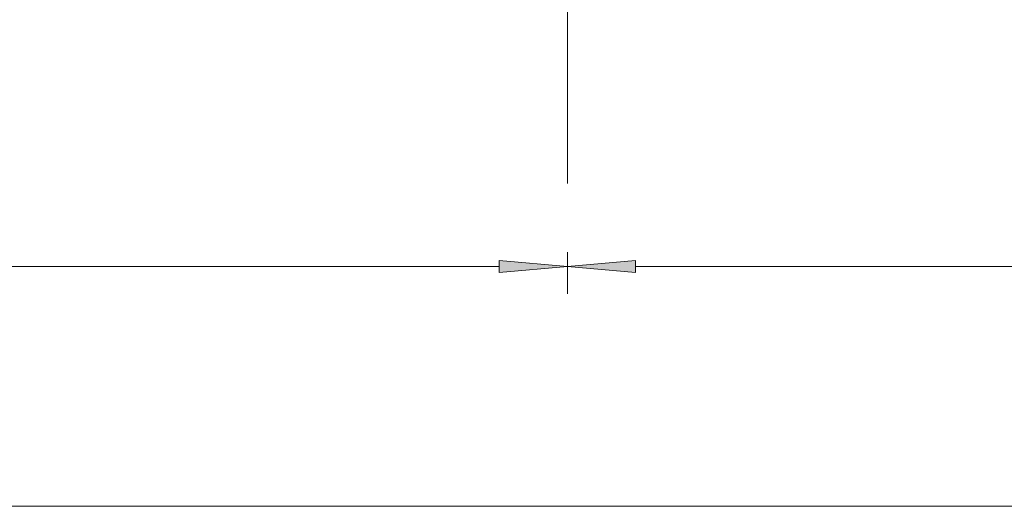
# Model space of a CAD drawing. Extents: x 0 to 210, y 0 to 297.
# Drawn here: x 118 to 154, y 67 to 84 of the extents above; entities that cross this region are included whole.
import ezdxf

# ---------------------------------------------------------------- set-up
doc = ezdxf.new("R2010")
doc.units = 0
doc.linetypes.add('DASHDOT', pattern=[18.5, 12, -3, 0.5, -3])

msp = doc.modelspace()

# ---------------------------------------------------------------- linework, layer by layer
at = {"color": 7, "linetype": 'DASHDOT', "lineweight": 13}
msp.add_line((137.628, 145.993), (137.628, 75.98), dxfattribs=at)
at = {"color": 7, "lineweight": 13}
for p, q in [((137.628, 75.98), (137.628, 74.454)), ((137.628, 75.98), (137.628, 74.454)), ((40.119, 75.454), (135.138, 75.454)), ((140.119, 75.454), (181.638, 75.454)), ((40.119, 66.7), (181.638, 66.7))]:
    msp.add_line(p, q, dxfattribs=at)
for points in [[(135.138, 75.236), (137.628, 75.454), (135.138, 75.672)], [(140.119, 75.672), (137.628, 75.454), (140.119, 75.236)]]:
    msp.add_lwpolyline(points, close=True, dxfattribs=at)
for points in [[(135.138, 75.236), (137.628, 75.454), (135.138, 75.236), (135.138, 75.672)], [(140.119, 75.672), (137.628, 75.454), (140.119, 75.672), (140.119, 75.236)]]:
    msp.add_solid(points, dxfattribs=at)

doc.saveas('drawing.dxf')
